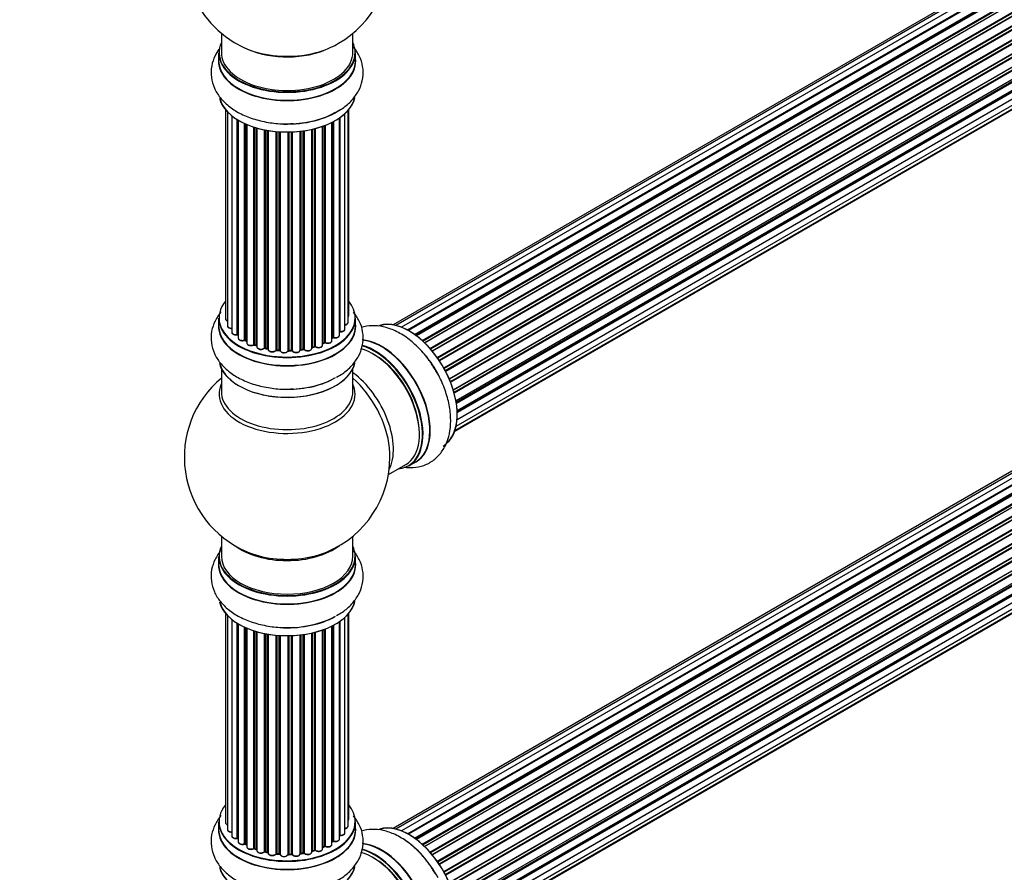
# Model space of a CAD drawing. Units: millimetres. Extents: x 0 to 1683, y 0 to 3628.
# Drawn here: x 1162 to 1401, y 959 to 1167 of the extents above; entities that cross this region are included whole.
import ezdxf
from ezdxf import colors
from ezdxf.entities.mleader import LeaderData, LeaderLine
from ezdxf.math import Vec2, Vec3

# ---------------------------------------------------------------- set-up
doc = ezdxf.new("R2010")
doc.units = ezdxf.units.MM
doc.layers.add('DV6_Défaut', color=7, linetype='Continuous')
doc.layers.add('Défaut', color=7, linetype='Continuous')

# ---------------------------------------------------------------- blocks, each defined once
blk = doc.blocks.new('_DOT')
at = {"color": 0}
blk.add_line((0, 0), (-1, 0), dxfattribs=at)
at = {"color": 0, "const_width": 0.333}
blk.add_lwpolyline([(-0.1665, 0, 1), (0.1665, 0, 1)], format="xyb", close=True, dxfattribs=at)
blk = doc.blocks.new('SE5')
at = {"layer": 'DV6_Défaut', "color": 7, "linetype": 'Continuous'}
for p, q in [((1580.59, 1281.32), (1253.41, 1092.42)), ((1578.92, 1280.88), (1252.74, 1092.57)), ((1582.48, 1281.2), (1254.75, 1091.99)), ((1256.23, 1091.3), (1583.62, 1280.31)), ((1583.78, 1280.13), (1256.48, 1091.16)), ((1584.51, 1280.53), (1256.49, 1091.15)), ((1257.95, 1090.23), (1585.7, 1279.45)), ((1585.84, 1279.25), (1258.17, 1090.07)), ((1586.58, 1279.34), (1258.43, 1089.88)), ((1259.82, 1088.73), (1587.78, 1278.08)), ((1587.9, 1277.85), (1260.02, 1088.55)), ((1260.39, 1088.2), (1588.3, 1277.52)), ((1588.6, 1277.67), (1260.41, 1088.19)), ((1261.71, 1086.83), (1589.8, 1276.25)), ((1589.88, 1276.02), (1261.87, 1086.64)), ((1262.23, 1086.22), (1590.26, 1275.61)), ((1590.49, 1275.61), (1262.31, 1086.13)), ((1263.49, 1084.59), (1591.64, 1274.05)), ((1591.69, 1273.82), (1263.62, 1084.41)), ((1263.94, 1083.93), (1592.03, 1273.35)), ((1592.2, 1273.25), (1264.04, 1083.79)), ((1265.07, 1082.1), (1593.25, 1271.57)), ((1593.26, 1271.36), (1265.16, 1081.93)), ((1265.44, 1081.42), (1593.53, 1270.84)), ((1593.71, 1270.71), (1265.54, 1081.24)), ((1266.39, 1079.46), (1594.55, 1268.93)), ((1594.51, 1268.73), (1266.45, 1079.32)), ((1266.67, 1078.8), (1594.72, 1268.2)), ((1594.88, 1268.03), (1266.75, 1078.58)), ((1267.39, 1076.78), (1595.59, 1266.26)), ((1595.39, 1266.06), (1267.41, 1076.7)), ((1267.56, 1076.19), (1595.52, 1265.53)), ((1595.67, 1265.33), (1267.63, 1075.94)), ((1268.05, 1074.14), (1596.23, 1263.62)), ((1268.12, 1073.72), (1595.91, 1262.96)), ((1596.03, 1262.74), (1268.16, 1073.45)), ((1268.35, 1071.69), (1596.44, 1261.12)), ((1268.36, 1071.51), (1595.86, 1260.6)), ((1595.96, 1260.37), (1268.37, 1071.23)), ((1595.45, 1258.32), (1268.32, 1069.45)), ((1268.33, 1069.56), (1596.23, 1258.87)), ((1267.8, 1066.84), (1594.55, 1255.49)), ((1268.09, 1067.88), (1595.59, 1256.96)), ((1267.72, 1066.62), (1593.17, 1254.51)), ((1210.97, 1163.45), (1210.97, 1158.78)), ((1242.97, 1158.78), (1242.97, 1163.45)), ((1210.32, 1158.7), (1210.32, 1156.78)), ((1243.62, 1156.78), (1243.62, 1158.7)), ((1578.92, 1158.41), (1252.74, 970.09)), ((1580.59, 1158.85), (1253.41, 969.95)), ((1582.48, 1158.73), (1254.75, 969.51)), ((1256.23, 968.82), (1583.62, 1157.84)), ((1583.78, 1157.66), (1256.48, 968.69)), ((1584.51, 1158.06), (1256.49, 968.68)), ((1257.95, 967.76), (1585.7, 1156.98)), ((1585.84, 1156.77), (1258.17, 967.6)), ((1586.58, 1156.86), (1258.43, 967.41)), ((1259.82, 966.26), (1587.78, 1155.6)), ((1587.9, 1155.38), (1260.02, 966.08)), ((1260.39, 965.73), (1588.3, 1155.05)), ((1588.6, 1155.2), (1260.41, 965.71)), ((1261.71, 964.35), (1589.8, 1153.78)), ((1589.88, 1153.55), (1261.87, 964.17)), ((1262.23, 963.75), (1590.26, 1153.14)), ((1590.49, 1153.13), (1262.31, 963.65)), ((1263.49, 962.11), (1591.64, 1151.57)), ((1591.69, 1151.35), (1263.62, 961.93)), ((1263.94, 961.46), (1592.03, 1150.88)), ((1592.2, 1150.78), (1264.04, 961.31)), ((1265.07, 959.62), (1593.25, 1149.09)), ((1593.26, 1148.88), (1265.16, 959.46)), ((1265.44, 958.94), (1593.53, 1148.37)), ((1593.71, 1148.23), (1265.54, 958.76)), ((1211.99, 1144.87), (1211.99, 1094.02)), ((1241.95, 1094.86), (1241.95, 1144.87)), ((1266.39, 956.99), (1594.55, 1146.45)), ((1594.51, 1146.25), (1266.45, 956.85)), ((1266.67, 956.32), (1594.72, 1145.72)), ((1594.88, 1145.55), (1266.75, 956.11)), ((1212.45, 1144.36), (1212.45, 1092.35)), ((1213.5, 1143.41), (1213.5, 1090.77)), ((1214.84, 1090.23), (1214.84, 1142.48)), ((1215.08, 1142.34), (1215.08, 1090.18)), ((1215.09, 1142.33), (1215.09, 1089.35)), ((1239.71, 1090.04), (1239.71, 1142.87)), ((1239.8, 1142.94), (1239.8, 1090.98)), ((1241.04, 1091.54), (1241.04, 1143.92)), ((1241.8, 1093.17), (1241.8, 1144.69)), ((1267.39, 954.3), (1595.59, 1143.79)), ((1595.39, 1143.58), (1267.41, 954.23)), ((1267.56, 953.71), (1595.52, 1143.06)), ((1595.67, 1142.86), (1267.63, 953.47)), ((1216.62, 1088.86), (1216.62, 1141.53)), ((1216.87, 1141.41), (1216.87, 1088.84)), ((1217.16, 1141.28), (1217.16, 1088.16)), ((1218.86, 1087.74), (1218.86, 1140.65)), ((1219.11, 1140.57), (1219.11, 1087.75)), ((1219.59, 1087.57), (1219.59, 1140.43)), ((1219.62, 1140.42), (1219.62, 1087.24)), ((1221.44, 1086.91), (1221.44, 1139.97)), ((1221.69, 1139.93), (1221.69, 1086.95)), ((1232.99, 1086.89), (1232.99, 1140.08)), ((1233.07, 1140.1), (1233.07, 1087.16)), ((1233.59, 1087.31), (1233.59, 1140.22)), ((1233.83, 1140.28), (1233.83, 1087.29)), ((1235.6, 1087.66), (1235.6, 1140.83)), ((1236.01, 1088.26), (1236.01, 1140.97)), ((1236.26, 1141.07), (1236.26, 1088.27)), ((1237.87, 1088.72), (1237.87, 1141.79)), ((1238.03, 1089.48), (1238.03, 1141.87)), ((1238.28, 1142), (1238.28, 1089.52)), ((1268.05, 951.67), (1596.23, 1141.14)), ((1268.12, 951.24), (1595.91, 1140.49)), ((1596.03, 1140.27), (1268.16, 950.97)), ((1222.23, 1086.83), (1222.23, 1139.83)), ((1222.35, 1139.81), (1222.35, 1086.63)), ((1224.28, 1086.41), (1224.28, 1139.55)), ((1224.5, 1139.53), (1224.5, 1086.48)), ((1225.07, 1086.43), (1225.07, 1139.49)), ((1225.24, 1139.48), (1225.24, 1086.32)), ((1227.22, 1086.26), (1227.22, 1139.43)), ((1227.42, 1139.43), (1227.42, 1086.36)), ((1228, 1086.38), (1228, 1139.44)), ((1228.2, 1139.45), (1228.2, 1086.29)), ((1230.16, 1086.45), (1230.16, 1139.6)), ((1230.32, 1139.62), (1230.32, 1086.59)), ((1230.88, 1086.68), (1230.88, 1139.69)), ((1231.11, 1139.73), (1231.11, 1086.62)), ((1268.35, 949.22), (1596.44, 1138.64)), ((1268.36, 949.04), (1595.86, 1138.12)), ((1595.96, 1137.89), (1268.37, 948.76)), ((1595.45, 1135.84), (1268.32, 946.97)), ((1268.33, 947.08), (1596.23, 1136.39)), ((1267.8, 944.37), (1594.55, 1133.02)), ((1268.09, 945.41), (1595.59, 1134.49)), ((1267.72, 944.15), (1593.17, 1132.04)), ((1210.32, 1094.19), (1210.32, 1092.28)), ((1243.62, 1092.28), (1243.62, 1094.19)), ((1216.91, 1088.75), (1217.16, 1088.61)), ((1219.15, 1087.66), (1219.62, 1087.48)), ((1235.6, 1088), (1235.97, 1088.17)), ((1237.87, 1089.31), (1238, 1089.39)), ((1221.72, 1086.87), (1222.26, 1086.75)), ((1224.51, 1086.4), (1225.08, 1086.35)), ((1227.41, 1086.27), (1227.99, 1086.29)), ((1230.3, 1086.5), (1230.85, 1086.59)), ((1233.04, 1087.07), (1233.55, 1087.22)), ((1210.97, 1081.9), (1210.97, 1076.31)), ((1242.97, 1076.31), (1242.97, 1081.9)), ((1251.61, 1056.14), (1255.83, 1058.58)), ((1256.58, 1058.26), (1258.24, 1059.22)), ((1210.97, 1041.18), (1210.97, 1036.3)), ((1242.97, 1036.3), (1242.97, 1041.18)), ((1210.32, 1036.22), (1210.32, 1034.31)), ((1243.62, 1034.31), (1243.62, 1036.22)), ((1211.99, 1022.39), (1211.99, 971.54)), ((1212.45, 1021.89), (1212.45, 969.87)), ((1213.5, 1020.94), (1213.5, 968.29)), ((1239.71, 967.56), (1239.71, 1020.4)), ((1239.8, 1020.46), (1239.8, 968.51)), ((1241.04, 969.07), (1241.04, 1021.45)), ((1241.8, 970.7), (1241.8, 1022.21)), ((1241.95, 972.39), (1241.95, 1022.39)), ((1214.84, 967.75), (1214.84, 1020.01)), ((1215.08, 1019.86), (1215.08, 967.7)), ((1215.09, 1019.85), (1215.09, 966.88)), ((1216.62, 966.39), (1216.62, 1019.06)), ((1216.87, 1018.94), (1216.87, 966.37)), ((1217.16, 1018.81), (1217.16, 965.68)), ((1218.86, 965.27), (1218.86, 1018.18)), ((1219.11, 1018.1), (1219.11, 965.28)), ((1219.59, 965.09), (1219.59, 1017.95)), ((1219.62, 1017.95), (1219.62, 964.76)), ((1233.83, 1017.81), (1233.83, 964.81)), ((1235.6, 965.18), (1235.6, 1018.35)), ((1236.01, 965.79), (1236.01, 1018.5)), ((1236.26, 1018.6), (1236.26, 965.79)), ((1237.87, 966.25), (1237.87, 1019.32)), ((1238.03, 967.01), (1238.03, 1019.4)), ((1238.28, 1019.53), (1238.28, 967.04)), ((1221.44, 964.44), (1221.44, 1017.5)), ((1221.69, 1017.45), (1221.69, 964.48)), ((1222.23, 964.36), (1222.23, 1017.35)), ((1222.35, 1017.33), (1222.35, 964.16)), ((1224.28, 963.94), (1224.28, 1017.08)), ((1224.5, 1017.06), (1224.5, 964.01)), ((1225.07, 963.96), (1225.07, 1017.01)), ((1225.24, 1017), (1225.24, 963.85)), ((1227.22, 963.79), (1227.22, 1016.95)), ((1227.42, 1016.95), (1227.42, 963.88)), ((1228, 963.9), (1228, 1016.97)), ((1228.2, 1016.98), (1228.2, 963.82)), ((1230.16, 963.98), (1230.16, 1017.13)), ((1230.32, 1017.15), (1230.32, 964.11)), ((1230.88, 964.2), (1230.88, 1017.22)), ((1231.11, 1017.25), (1231.11, 964.14)), ((1232.99, 964.42), (1232.99, 1017.6)), ((1233.07, 1017.62), (1233.07, 964.69)), ((1233.59, 964.84), (1233.59, 1017.75)), ((1210.32, 971.72), (1210.32, 969.8)), ((1243.62, 969.8), (1243.62, 971.72)), ((1216.91, 966.28), (1217.16, 966.13)), ((1219.15, 965.19), (1219.62, 965.01)), ((1235.6, 965.53), (1235.97, 965.7)), ((1237.87, 966.83), (1238, 966.92)), ((1221.72, 964.39), (1222.26, 964.27)), ((1224.51, 963.92), (1225.08, 963.87)), ((1227.41, 963.8), (1227.99, 963.82)), ((1230.3, 964.03), (1230.85, 964.11)), ((1233.04, 964.6), (1233.55, 964.75))]:
    blk.add_line(p, q, dxfattribs=at)
for centre, radius, start, end in [((1226.97, 1182.66), 25, 155.2621, 244.775), ((1226.97, 1182.66), 25, 300, 4.1078), ((1226.97, 1182.66), 25, 295.225, 300), ((1214.9, 1089.75), 0.396, 61.3676, 103.6638), ((1216.72, 1088.36), 0.433, 64.2278, 109.0094), ((1219, 1087.25), 0.436, 69.9034, 114.6368), ((1233.68, 1086.82), 0.424, 62.4893, 107.3821), ((1236.14, 1087.77), 0.44, 68.2318, 112.888), ((1238.19, 1089.03), 0.415, 73.5567, 118.7362), ((1220.7, 1087.73), 1.15, 268.0325, 307.8689), ((1221.61, 1086.48), 0.402, 75.115, 120.4098), ((1228.02, 1085.95), 0.345, 56.0296, 95.4687), ((1229.03, 1086.77), 0.97, 213.416, 271.6387), ((1226.97, 1060.39), 25, 129.7918, 246.7163), ((1226.97, 1060.39), 25, 0, 4.1078), ((1226.97, 1060.39), 25, 293.2837, 0), ((1214.9, 967.28), 0.396, 61.3676, 103.6638), ((1216.72, 965.89), 0.433, 64.2278, 109.0094), ((1219, 964.78), 0.436, 69.9034, 114.6368), ((1236.14, 965.29), 0.44, 68.2318, 112.888), ((1238.19, 966.55), 0.415, 73.5567, 118.7362), ((1220.7, 965.26), 1.15, 268.0325, 307.8689), ((1221.61, 964), 0.402, 75.115, 120.4098), ((1228.02, 963.47), 0.345, 55.6168, 95.4687), ((1229.03, 964.3), 0.97, 213.416, 271.6387), ((1233.68, 964.35), 0.424, 62.4893, 107.3821)]:
    blk.add_arc(centre, radius, start, end, dxfattribs=at)
for centre, major_axis, ratio, start_param, end_param in [((1226.97, 1158.78), (16.55, 0), 0.57735, 2.883065, 6.283185), ((1226.97, 1167.58), (16.85, 0), 0.57735, 4.027989, 4.989852), ((1226.97, 1166.94), (-16, 0), 0.57735, 0.855237, 2.162513), ((1226.97, 1167.58), (16.85, 0), 0.57735, 4.989852, 5.396789), ((1226.97, 1158.78), (16.55, 0), 0.57735, 0, 0.258528), ((1226.97, 1156.71), (-16.69, 0), 0.57735, 6.211671, 6.283185), ((1226.97, 1156.71), (-16.69, 0), 0.57735, 0, 3.213107), ((1226.97, 1158.7), (-16.65, 0), 0.57735, 0, 3.141593), ((1226.97, 1156.78), (16.65, 0), 0.57735, 3.141593, 6.283185), ((1226.97, 1158.78), (-16, 0), 0.57735, 0, 3.141593), ((1226.97, 1149.06), (16.65, 0), 0.57735, 3.283872, 6.145677), ((1226.97, 1148.98), (-16.55, 0), 0.57735, 0.146782, 3.026039), ((1226.97, 1150.98), (-16.65, 0), 0.57735, 1.517958, 2.451777), ((1226.97, 1151.05), (16.69, 0), 0.57735, 4.799346, 5.497787), ((1226.97, 1094.27), (16.55, 0), 0.57735, 2.702611, 6.283185), ((1226.97, 1094.27), (16.55, 0), 0.57735, 0, 0.438981), ((1240.95, 1094.86), (-1, 0), 0.57735, 2.58078, 3.113015), ((1240.95, 1094.86), (-1, 0), 0.57735, 3.113015, 3.141593), ((1226.97, 1092.21), (-16.69, 0), 0.57735, 6.211671, 6.283185), ((1226.97, 1092.21), (-16.69, 0), 0.57735, 0, 3.213107), ((1226.97, 1094.19), (-16.65, 0), 0.57735, 0, 3.141593), ((1226.97, 1092.28), (16.65, 0), 0.57735, 3.141593, 6.283185), ((1212.99, 1094.02), (1, 0), 0.57735, 3.141593, 4.139398), ((1213.45, 1092.35), (1, 0), 0.57735, 3.141593, 3.172326), ((1213.45, 1092.35), (1, 0), 0.57735, 3.172326, 4.761279), ((1240.8, 1093.17), (-1, 0), 0.57735, 1.815727, 3.141593), ((1240.8, 1093.17), (-1, 0), 0.57735, 3.141593, 3.165157), ((1256.67, 1077.54), (8.27, -14.33), 0.57735, 0.151908, 3.05173), ((1256.6, 1077.5), (-8.32, 14.42), 0.57735, 3.141593, 6.149519), ((1214.5, 1090.77), (1, 0), 0.57735, 3.141593, 5.0583), ((1226.97, 1094.27), (-14, 0), 0.57735, 0.515433, 0.557511), ((1214.77, 1090.33), (-0.041, 0.196), 0.276836, 3.141989, 4.067847), ((1214.91, 1090.12), (0.2, 0), 0.57735, 0.555182, 1.916707), ((1215.25, 1090.24), (0.136, 0.146), 0.693863, 2.501024, 2.955093), ((1238.71, 1090.04), (-1, 0), 0.57735, 1.120166, 3.141593), ((1239.76, 1090.87), (0.2, 0), 0.57735, 1.329605, 1.782916), ((1240.04, 1091.54), (-1, 0), 0.57735, 1.329605, 3.112711), ((1239.85, 1091.09), (0.028, 0.198), 0.195028, 2.200189, 3.14177), ((1240.04, 1091.54), (-1, 0), 0.57735, 3.112711, 3.141593), ((1216.09, 1089.35), (1, 0), 0.57735, 3.141593, 5.26774), ((1226.97, 1094.27), (-14, 0), 0.57735, 0.731818, 0.785398), ((1216.52, 1088.96), (-0.067, 0.188), 0.430491, 3.142078, 4.018338), ((1216.73, 1088.76), (0.2, 0), 0.57735, 0.764621, 2.126147), ((1226.97, 1093.87), (13.5, 0), 0.57735, 3.853007, 3.898879), ((1226.97, 1094.44), (-14, 0), 0.57735, 0.764621, 0.806175), ((1217.01, 1088.92), (0.103, 0.171), 0.58922, 2.366801, 3.141883), ((1218.16, 1088.16), (1, 0), 0.57735, 3.121038, 3.141593), ((1218.16, 1088.16), (1, 0), 0.57735, 3.141593, 5.477179), ((1226.97, 1094.27), (-14, 0), 0.57735, 0.942657, 1.011351), ((1218.72, 1087.82), (-0.097, 0.175), 0.56533, 3.141509, 3.937085), ((1218.99, 1087.66), (0.2, 0), 0.57735, 0.974061, 2.335586), ((1226.97, 1094.44), (-14, 0), 0.57735, 0.974061, 1.015615), ((1219.22, 1087.85), (0.073, 0.186), 0.458826, 2.278097, 3.141109), ((1219.7, 1087.67), (0.067, 0.188), 0.430373, 2.264795, 2.945589), ((1219.49, 1087.47), (-0.2, 0), 0.57735, 4.011887, 4.157207), ((1220.62, 1087.24), (1, 0), 0.57735, 3.141593, 5.686619), ((1226.97, 1094.27), (-14, 0), 0.57735, -4.267157, -4.190736), ((1226.97, 1094.44), (14, 0), 0.57735, -1.120334, -1.07878), ((1233.49, 1087.42), (-0.059, 0.191), 0.385716, 3.142103, 4.036265), ((1233.68, 1087.21), (0.2, 0), 0.57735, 0.701286, 2.062812), ((1234.6, 1087.66), (-1, 0), 0.57735, 0.701286, 3.141593), ((1233.99, 1087.36), (0.113, 0.165), 0.623814, 2.40194, 3.142446), ((1226.97, 1094.44), (14, 0), 0.57735, -0.910895, -0.869341), ((1226.97, 1094.27), (-14, 0), 0.57735, -4.048648, -3.977871), ((1235.88, 1088.35), (-0.088, 0.18), 0.52691, 3.141846, 3.965583), ((1236.14, 1088.18), (-0.2, 0), 0.57735, 4.052319, 5.413844), ((1236.87, 1088.72), (-1, 0), 0.57735, 0.910726, 3.114697), ((1236.38, 1088.36), (0.082, 0.183), 0.500653, 2.300914, 3.141357), ((1226.97, 1093.87), (13.5, 0), 0.57735, -0.643512, -0.614024), ((1226.97, 1094.27), (-14, 0), 0.57735, -3.82006, -3.767461), ((1236.87, 1088.72), (-1, 0), 0.57735, 3.114697, 3.141593), ((1237.88, 1089.55), (-0.119, 0.16), 0.645075, 3.141126, 3.855855), ((1238.19, 1089.41), (0.2, 0), 0.57735, 1.120166, 2.481691), ((1238.37, 1089.62), (0.054, 0.193), 0.355612, 2.236648, 3.141578), ((1248.19, 1072.64), (-8.27, 14.33), 0.57735, 2.883065, 5.76455), ((1248.26, 1072.68), (8.32, -14.42), 0.57735, 0, 2.616897), ((1249.98, 1073.67), (8.35, -14.46), 0.57735, 0, 2.769147), ((1249.92, 1073.64), (-8.32, 14.42), 0.57735, 3.141593, 5.901013), ((1221.28, 1086.98), (-0.13, 0.152), 0.675463, 3.14041, 3.812979), ((1226.97, 1094.27), (-14, 0), 0.57735, 1.162902, 1.236193), ((1221.61, 1086.85), (0.2, 0), 0.57735, 1.1835, 2.545026), ((1226.97, 1094.44), (-14, 0), 0.57735, 1.1835, 1.225054), ((1221.76, 1087.06), (0.046, 0.195), 0.308379, 2.222988, 3.141134), ((1222.3, 1086.94), (0.041, 0.196), 0.276707, 2.215309, 3.127977), ((1222.16, 1086.72), (-0.2, 0), 0.57735, 3.477192, 4.366647), ((1223.35, 1086.63), (1, 0), 0.57735, 3.141593, 5.896058), ((1226.97, 1094.27), (-14, 0), 0.57735, 1.372003, 1.435361), ((1224.09, 1086.46), (-0.163, 0.115), 0.756074, 3.141524, 3.631997), ((1224.46, 1086.37), (0.2, 0), 0.57735, 1.39294, 2.754465), ((1226.97, 1094.44), (-14, 0), 0.57735, 1.39294, 1.434494), ((1224.53, 1086.6), (0.021, 0.199), 0.144455, 2.193791, 3.141261), ((1225.04, 1086.32), (0.2, 0), 0.57735, 0.072968, 1.434494), ((1226.24, 1086.37), (-1, 0), 0.57735, 0.072968, 2.963905), ((1225.44, 1086.33), (0.198, 0.025), 0.814324, 3.038855, 3.198287), ((1226.24, 1086.2), (0.8, 0), 0.57735, 3.843617, 5.711905), ((1226.97, 1094.27), (-14, 0), 0.57735, 1.582016, 1.648367), ((1227.42, 1086.24), (-0.2, 0), 0.57735, 4.743972, 6.105498), ((1227.03, 1086.28), (-0.191, 0.059), 0.803641, 3.140278, 3.386541), ((1227.41, 1086.47), (-0.004, 0.2), 0.025783, 3.141885, 4.096674), ((1226.97, 1094.44), (14, 0), 0.57735, 4.743972, 4.785526), ((1227.98, 1086.49), (-0.008, 0.2), 0.059663, 3.141891, 4.095647), ((1228.01, 1086.26), (0.2, 0), 0.57735, 0.282407, 1.643933), ((1229.16, 1086.45), (-1, 0), 0.57735, 0.282407, 3.141593), ((1228.4, 1086.33), (0.179, 0.09), 0.784153, 2.766186, 3.142701), ((1230.36, 1086.48), (0.2, 0), 0.57735, 1.811819, 3.063801), ((1226.97, 1094.27), (-14, 0), 0.57735, -4.482375, -4.405236), ((1230.27, 1086.7), (-0.028, 0.198), 0.194894, 3.158004, 4.083016), ((1226.97, 1094.44), (14, 0), 0.57735, -1.329774, -1.28822), ((1230.82, 1086.79), (-0.033, 0.197), 0.227664, 3.141982, 4.077708), ((1230.93, 1086.56), (0.2, 0), 0.57735, 0.491847, 1.853373), ((1231.99, 1086.89), (-1, 0), 0.57735, 0.491847, 3.141593), ((1231.29, 1086.67), (0.147, 0.136), 0.719711, 2.552758, 3.142358), ((1231.29, 1086.67), (0.147, 0.136), 0.719711, 3.142358, 3.163071), ((1233.16, 1087.06), (0.2, 0), 0.57735, 2.021258, 2.543347), ((1232.98, 1087.27), (-0.054, 0.193), 0.355487, 3.159525, 4.046577), ((1247.83, 1072.43), (-8, 13.86), 0.57735, 3.141593, 5.762824), ((1248.19, 1072.64), (7.75, -13.42), 0.57735, 0.772215, 2.356194), ((1254.94, 1076.54), (8.32, -14.42), 0.57735, 1.517958, 1.832294), ((1226.97, 1084.56), (16.65, 0), 0.57735, 3.283872, 6.145677), ((1226.97, 1084.48), (-16.55, 0), 0.57735, 0.146782, 3.026039), ((1241.52, 1068.79), (8, -13.86), 0.57735, 0.353773, 2.227058), ((1226.97, 1075.7), (16.54, 0), 0.57735, 2.886298, 6.283185), ((1226.97, 1086.48), (-16.65, 0), 0.57735, 1.517958, 2.311504), ((1226.97, 1086.54), (16.69, 0), 0.57735, 4.799346, 5.497787), ((1239.96, 1067.89), (-8.48, 14.69), 0.57735, 4.044403, 5.243707), ((1226.97, 1075.7), (16.54, 0), 0.57735, 0, 0.255294), ((1226.97, 1076.31), (-16, 0), 0.57735, 0, 3.141593), ((1261.62, 1064.78), (-0.4, 0.693), 0.57735, -4.231551, -4.098583), ((1239.96, 1067.89), (-8.48, 14.69), 0.57735, 4.013291, 4.044403), ((1249.98, 1073.67), (8.35, -14.46), 0.57735, 6.211671, 6.283185), ((1226.97, 1036.3), (16.55, 0), 0.57735, 2.883065, 6.283185), ((1226.97, 1044.47), (16, 0), 0.57735, 3.791411, 5.633367), ((1226.97, 1045.08), (-16.54, 0), 0.57735, 0.930274, 1.790282), ((1226.97, 1045.08), (-16.54, 0), 0.57735, 1.790282, 2.211319), ((1226.97, 1036.3), (16.55, 0), 0.57735, 0, 0.258528), ((1226.97, 1034.24), (-16.69, 0), 0.57735, 6.211671, 6.283185), ((1226.97, 1034.24), (-16.69, 0), 0.57735, 0, 3.213107), ((1226.97, 1036.22), (-16.65, 0), 0.57735, 0, 3.141593), ((1226.97, 1036.3), (16, 0), 0.57735, 3.141593, 6.283185), ((1226.97, 1034.31), (16.65, 0), 0.57735, 3.141593, 6.283185), ((1226.97, 1026.59), (16.65, 0), 0.57735, 3.283872, 6.145677), ((1226.97, 1026.51), (-16.55, 0), 0.57735, 0.146782, 3.026039), ((1226.97, 1028.5), (-16.65, 0), 0.57735, 1.517958, 2.34171), ((1226.97, 1028.57), (16.69, 0), 0.57735, 4.799346, 5.497787), ((1226.97, 971.8), (16.55, 0), 0.57735, 2.702611, 6.283185), ((1226.97, 971.8), (16.55, 0), 0.57735, 0, 0.438981), ((1240.95, 972.39), (-1, 0), 0.57735, 2.58078, 3.113015), ((1240.95, 972.39), (-1, 0), 0.57735, 3.113015, 3.141593), ((1226.97, 969.74), (-16.69, 0), 0.57735, 6.211671, 6.283185), ((1226.97, 969.74), (-16.69, 0), 0.57735, 0, 3.213107), ((1226.97, 971.72), (-16.65, 0), 0.57735, 0, 3.141593), ((1212.99, 971.54), (1, 0), 0.57735, 3.141593, 4.139398), ((1240.8, 970.7), (-1, 0), 0.57735, 1.815727, 3.141593), ((1240.8, 970.7), (-1, 0), 0.57735, 3.141593, 3.165157), ((1256.67, 955.06), (8.27, -14.33), 0.57735, 0.151908, 3.05173), ((1256.6, 955.02), (-8.32, 14.42), 0.57735, 3.141593, 6.149519), ((1226.97, 969.8), (16.65, 0), 0.57735, 3.141593, 6.283185), ((1213.45, 969.87), (1, 0), 0.57735, 3.141593, 3.172326), ((1213.45, 969.87), (1, 0), 0.57735, 3.172326, 4.761279), ((1214.5, 968.29), (1, 0), 0.57735, 3.141593, 5.0583), ((1226.97, 971.8), (-14, 0), 0.57735, 0.515433, 0.557511), ((1214.77, 967.86), (-0.041, 0.196), 0.276836, 3.141989, 4.067847), ((1214.91, 967.64), (0.2, 0), 0.57735, 0.555182, 1.916707), ((1215.25, 967.76), (0.136, 0.146), 0.693863, 2.501024, 2.955093), ((1238.71, 967.56), (-1, 0), 0.57735, 1.120166, 3.141593), ((1239.76, 968.39), (0.2, 0), 0.57735, 1.329605, 1.782916), ((1240.04, 969.07), (-1, 0), 0.57735, 1.329605, 3.112711), ((1239.85, 968.62), (0.028, 0.198), 0.195028, 2.200189, 3.14177), ((1240.04, 969.07), (-1, 0), 0.57735, 3.112711, 3.141593), ((1216.09, 966.88), (1, 0), 0.57735, 3.141593, 5.26774), ((1226.97, 971.8), (-14, 0), 0.57735, 0.728718, 0.785398), ((1216.52, 966.48), (-0.067, 0.188), 0.430491, 3.142078, 4.018338), ((1216.73, 966.29), (0.2, 0), 0.57735, 0.764621, 2.126147), ((1226.97, 971.39), (13.5, 0), 0.57735, 3.853007, 3.898879), ((1226.97, 971.96), (-14, 0), 0.57735, 0.764621, 0.806175), ((1217.01, 966.45), (0.103, 0.171), 0.58922, 2.366801, 3.141883), ((1218.16, 965.68), (1, 0), 0.57735, 3.121038, 3.141593), ((1218.16, 965.68), (1, 0), 0.57735, 3.141593, 5.477179), ((1226.97, 971.8), (-14, 0), 0.57735, 0.941753, 1.017589), ((1218.72, 965.35), (-0.097, 0.175), 0.56533, 3.141509, 3.937085), ((1218.99, 965.18), (0.2, 0), 0.57735, 0.974061, 2.335586), ((1226.97, 971.96), (-14, 0), 0.57735, 0.974061, 1.015615), ((1219.22, 965.37), (0.073, 0.186), 0.458826, 2.278097, 3.141109), ((1234.6, 965.18), (-1, 0), 0.57735, 0.701286, 3.141593), ((1226.97, 971.96), (14, 0), 0.57735, -0.910895, -0.869341), ((1226.97, 971.8), (-14, 0), 0.57735, -4.049603, -3.977871), ((1235.88, 965.88), (-0.088, 0.18), 0.52691, 3.141846, 3.965583), ((1236.14, 965.7), (-0.2, 0), 0.57735, 4.052319, 5.413844), ((1236.87, 966.25), (-1, 0), 0.57735, 0.910726, 3.114697), ((1236.38, 965.88), (0.082, 0.183), 0.500653, 2.300914, 3.141357), ((1226.97, 971.8), (-14, 0), 0.57735, -3.82006, -3.767461), ((1236.87, 966.25), (-1, 0), 0.57735, 3.114697, 3.141593), ((1237.88, 967.08), (-0.119, 0.16), 0.645075, 3.141126, 3.855855), ((1238.19, 966.94), (0.2, 0), 0.57735, 1.120166, 2.481691), ((1238.37, 967.15), (0.054, 0.193), 0.355612, 2.236648, 3.141578), ((1249.98, 951.2), (8.35, -14.46), 0.57735, 0, 2.769147), ((1249.92, 951.16), (-8.32, 14.42), 0.57735, 3.141593, 5.901013), ((1254.94, 954.06), (8.32, -14.42), 0.57735, 1.517958, 2.318358), ((1219.7, 965.19), (0.067, 0.188), 0.430373, 2.264795, 2.945589), ((1219.49, 965), (-0.2, 0), 0.57735, 4.011887, 4.157207), ((1220.62, 964.76), (1, 0), 0.57735, 3.141593, 5.686619), ((1221.28, 964.5), (-0.13, 0.152), 0.675463, 3.14041, 3.812979), ((1226.97, 971.8), (-14, 0), 0.57735, 1.162902, 1.247409), ((1221.61, 964.37), (0.2, 0), 0.57735, 1.1835, 2.545026), ((1226.97, 971.96), (-14, 0), 0.57735, 1.1835, 1.225054), ((1221.76, 964.59), (0.046, 0.195), 0.308379, 2.222988, 3.141134), ((1222.3, 964.47), (0.041, 0.196), 0.276707, 2.215309, 3.127977), ((1222.16, 964.25), (-0.2, 0), 0.57735, 3.477192, 4.366647), ((1223.35, 964.16), (1, 0), 0.57735, 3.141593, 5.896058), ((1226.97, 971.8), (-14, 0), 0.57735, 1.370976, 1.435361), ((1224.09, 963.98), (-0.163, 0.115), 0.756074, 3.141524, 3.631997), ((1224.46, 963.89), (0.2, 0), 0.57735, 1.39294, 2.754465), ((1226.97, 971.96), (-14, 0), 0.57735, 1.39294, 1.434494), ((1224.53, 964.12), (0.021, 0.199), 0.144455, 2.193791, 3.141261), ((1225.04, 963.84), (0.2, 0), 0.57735, 0.072968, 1.434494), ((1226.24, 963.89), (-1, 0), 0.57735, 0.072968, 2.963905), ((1225.44, 963.86), (0.198, 0.025), 0.814324, 3.038855, 3.198287), ((1226.24, 963.73), (0.8, 0), 0.57735, 3.214561, 6.105498), ((1226.97, 971.8), (-14, 0), 0.57735, 1.582016, 1.663304), ((1227.42, 963.77), (-0.2, 0), 0.57735, 4.743972, 6.105498), ((1227.03, 963.81), (-0.191, 0.059), 0.803641, 3.140278, 3.386541), ((1227.41, 964), (-0.004, 0.2), 0.025783, 3.141885, 4.096674), ((1226.97, 971.96), (14, 0), 0.57735, 4.743972, 4.785526), ((1227.98, 964.02), (-0.008, 0.2), 0.059663, 3.141891, 4.095647), ((1228.01, 963.79), (0.2, 0), 0.57735, 0.282407, 1.643933), ((1229.16, 963.98), (-1, 0), 0.57735, 0.282407, 3.141593), ((1228.4, 963.85), (0.179, 0.09), 0.784153, 2.766186, 3.142701), ((1230.36, 964), (0.2, 0), 0.57735, 1.811819, 3.063801), ((1226.97, 971.8), (-14, 0), 0.57735, -4.482375, -4.405236), ((1230.27, 964.23), (-0.028, 0.198), 0.194894, 3.158004, 4.083016), ((1226.97, 971.96), (14, 0), 0.57735, -1.329774, -1.28822), ((1230.82, 964.31), (-0.033, 0.197), 0.227664, 3.141982, 4.077708), ((1230.93, 964.09), (0.2, 0), 0.57735, 0.491847, 1.853373), ((1231.99, 964.42), (-1, 0), 0.57735, 0.491847, 3.141593), ((1231.29, 964.2), (0.147, 0.136), 0.719711, 2.552758, 3.142358), ((1231.29, 964.2), (0.147, 0.136), 0.719711, 3.142358, 3.163071), ((1233.16, 964.58), (0.2, 0), 0.57735, 2.021258, 2.543347), ((1226.97, 971.8), (-14, 0), 0.57735, -4.267157, -4.190736), ((1232.98, 964.79), (-0.054, 0.193), 0.355487, 3.159525, 4.046577), ((1226.97, 971.96), (14, 0), 0.57735, -1.120334, -1.07878), ((1233.49, 964.94), (-0.059, 0.191), 0.385716, 3.142103, 4.036265), ((1233.68, 964.74), (0.2, 0), 0.57735, 0.701286, 2.062812), ((1233.99, 964.89), (0.113, 0.165), 0.623814, 2.40194, 3.142446), ((1247.83, 949.96), (-8, 13.86), 0.57735, 3.141593, 5.762824), ((1248.19, 950.16), (-8.27, 14.33), 0.57735, 2.883065, 5.76455), ((1248.26, 950.2), (8.32, -14.42), 0.57735, 0, 2.616897), ((1248.19, 950.16), (7.75, -13.42), 0.57735, 0.772215, 2.356194), ((1226.97, 962.08), (16.65, 0), 0.57735, 3.283872, 6.145677), ((1226.97, 962), (-16.55, 0), 0.57735, 0.184097, 3.026039)]:
    blk.add_ellipse(centre, major_axis=major_axis, ratio=ratio, start_param=start_param, end_param=end_param, dxfattribs=at)
for points, knots in [([(1210.4, 1159.56), (1210.03, 1159.06), (1209.26, 1157.78), (1208.47, 1155.46), (1208.41, 1152.73), (1209.17, 1150.08), (1210.62, 1147.73), (1212.69, 1145.67), (1215.38, 1143.93), (1218.64, 1142.58), (1222.28, 1141.71), (1225.69, 1141.34), (1227.6, 1141.45), (1228.43, 1141.51)], [0, 0, 0, 0, 0.062243, 0.150679, 0.245683, 0.3368, 0.427419, 0.521965, 0.622444, 0.72731, 0.833179, 0.938683, 1, 1, 1, 1]), ([(1238.98, 1144.38), (1239.52, 1144.65), (1240.87, 1145.36), (1242.77, 1147.09), (1244.43, 1149.36), (1245.4, 1151.95), (1245.58, 1154.69), (1244.91, 1157.37), (1243.92, 1159.11), (1243.25, 1159.96), (1243.13, 1160.1)], [0, 0, 0, 0, 0.079994, 0.237842, 0.386706, 0.528376, 0.681139, 0.82686, 0.971055, 1, 1, 1, 1]), ([(1210.94, 1095.75), (1210.34, 1095.04), (1209.35, 1093.55), (1208.47, 1090.96), (1208.41, 1088.22), (1209.17, 1085.58), (1210.62, 1083.23), (1212.69, 1081.17), (1215.38, 1079.43), (1218.64, 1078.08), (1222.28, 1077.21), (1225.69, 1076.84), (1227.6, 1076.95), (1228.43, 1077)], [0, 0, 0, 0, 0.088748, 0.174684, 0.267003, 0.355544, 0.443603, 0.535476, 0.633115, 0.735017, 0.837894, 0.940416, 1, 1, 1, 1]), ([(1238.98, 1079.87), (1239.52, 1080.15), (1240.87, 1080.86), (1242.77, 1082.59), (1244.43, 1084.85), (1245.4, 1087.45), (1245.58, 1090.19), (1244.91, 1092.87), (1243.92, 1094.6), (1243.25, 1095.46), (1243.13, 1095.6)], [0, 0, 0, 0, 0.079994, 0.237842, 0.386706, 0.528376, 0.681139, 0.82686, 0.971055, 1, 1, 1, 1]), ([(1241.81, 1094.51), (1241.85, 1094.56), (1241.92, 1094.66), (1241.94, 1094.77), (1241.95, 1094.84)], [0, 0, 0, 0, 0.48809, 1, 1, 1, 1]), ([(1212, 1094.04), (1212, 1094.02), (1211.98, 1093.94), (1212.05, 1093.77), (1212.2, 1093.58), (1212.36, 1093.49), (1212.45, 1093.46)], [0, 0, 0, 0, 0.052252, 0.362243, 0.667118, 1, 1, 1, 1]), ([(1212.46, 1092.32), (1212.46, 1092.29), (1212.46, 1092.19), (1212.56, 1092.01), (1212.76, 1091.84), (1213.06, 1091.72), (1213.34, 1091.68), (1213.48, 1091.68), (1213.5, 1091.69)], [0, 0, 0, 0, 0.080662, 0.268796, 0.471917, 0.709803, 0.96002, 1, 1, 1, 1]), ([(1241.05, 1092.53), (1241.07, 1092.54), (1241.22, 1092.56), (1241.47, 1092.65), (1241.69, 1092.83), (1241.8, 1093.03), (1241.79, 1093.15), (1241.79, 1093.19)], [0, 0, 0, 0, 0.065139, 0.363762, 0.642332, 0.877996, 1, 1, 1, 1]), ([(1262.97, 1081.66), (1262.47, 1082.5), (1261.41, 1084.25), (1259.11, 1086.92), (1256.33, 1089.37), (1253.37, 1091.15), (1250.42, 1092.17), (1247.62, 1092.46), (1245.84, 1092.17), (1245.02, 1091.91)], [0, 0, 0, 0, 0.106791, 0.263856, 0.422733, 0.584631, 0.731327, 0.869674, 1, 1, 1, 1]), ([(1213.51, 1090.79), (1213.5, 1090.78), (1213.48, 1090.69), (1213.55, 1090.52), (1213.71, 1090.33), (1213.98, 1090.18), (1214.32, 1090.1), (1214.63, 1090.1), (1214.77, 1090.13), (1214.81, 1090.14)], [0, 0, 0, 0, 0.028377, 0.18937, 0.348025, 0.533014, 0.738004, 0.943479, 1, 1, 1, 1]), ([(1238.31, 1089.43), (1238.44, 1089.4), (1238.66, 1089.36), (1239.04, 1089.39), (1239.37, 1089.51), (1239.6, 1089.69), (1239.71, 1089.89), (1239.71, 1090), (1239.7, 1090.05)], [0, 0, 0, 0, 0.184627, 0.380263, 0.578967, 0.764151, 0.920835, 1, 1, 1, 1]), ([(1239.71, 1090.9), (1239.72, 1090.9), (1239.75, 1090.9), (1239.79, 1090.9), (1239.82, 1090.9), (1239.82, 1090.89)], [0, 0, 0, 0, 0.06343, 0.798063, 1, 1, 1, 1]), ([(1239.82, 1090.89), (1239.95, 1090.88), (1240.18, 1090.87), (1240.56, 1090.95), (1240.84, 1091.11), (1241.01, 1091.31), (1241.03, 1091.45), (1241.04, 1091.52)], [0, 0, 0, 0, 0.209952, 0.43344, 0.665113, 0.857976, 1, 1, 1, 1]), ([(1215.1, 1089.36), (1215.1, 1089.3), (1215.11, 1089.18), (1215.23, 1088.99), (1215.44, 1088.83), (1215.76, 1088.71), (1216.13, 1088.67), (1216.42, 1088.72), (1216.55, 1088.76), (1216.58, 1088.77)], [0, 0, 0, 0, 0.100265, 0.242172, 0.399405, 0.581935, 0.770879, 0.951394, 1, 1, 1, 1]), ([(1217.17, 1088.17), (1217.17, 1088.15), (1217.15, 1088.07), (1217.23, 1087.89), (1217.39, 1087.71), (1217.66, 1087.56), (1218.02, 1087.49), (1218.4, 1087.5), (1218.67, 1087.57), (1218.79, 1087.63), (1218.81, 1087.65)], [0, 0, 0, 0, 0.030701, 0.162857, 0.295402, 0.4506, 0.620992, 0.791266, 0.956948, 1, 1, 1, 1]), ([(1219.63, 1087.24), (1219.63, 1087.16), (1219.64, 1087.03), (1219.79, 1086.84), (1220.02, 1086.68), (1220.34, 1086.58), (1220.55, 1086.58), (1220.66, 1086.58)], [0, 0, 0, 0, 0.162082, 0.348996, 0.561475, 0.803735, 1, 1, 1, 1]), ([(1233.87, 1087.2), (1233.98, 1087.14), (1234.16, 1087.04), (1234.54, 1086.98), (1234.92, 1087.02), (1235.26, 1087.14), (1235.48, 1087.32), (1235.6, 1087.51), (1235.59, 1087.62), (1235.59, 1087.67)], [0, 0, 0, 0, 0.157222, 0.322024, 0.48571, 0.651386, 0.805776, 0.936407, 1, 1, 1, 1]), ([(1236.3, 1088.18), (1236.41, 1088.13), (1236.62, 1088.06), (1237.01, 1088.05), (1237.38, 1088.13), (1237.66, 1088.29), (1237.84, 1088.49), (1237.86, 1088.63), (1237.87, 1088.7)], [0, 0, 0, 0, 0.172688, 0.35536, 0.537763, 0.726239, 0.883191, 1, 1, 1, 1]), ([(1222.26, 1086.75), (1222.28, 1086.74), (1222.31, 1086.73), (1222.34, 1086.72), (1222.35, 1086.71)], [0, 0, 0, 0, 0.548861, 1, 1, 1, 1]), ([(1222.36, 1086.63), (1222.36, 1086.59), (1222.35, 1086.48), (1222.46, 1086.3), (1222.66, 1086.13), (1222.96, 1086), (1223.33, 1085.95), (1223.72, 1086), (1224.05, 1086.13), (1224.18, 1086.26), (1224.25, 1086.34)], [0, 0, 0, 0, 0.057991, 0.167986, 0.286274, 0.424887, 0.570874, 0.715786, 0.863121, 1, 1, 1, 1]), ([(1224.25, 1086.34), (1224.25, 1086.34), (1224.26, 1086.35), (1224.29, 1086.37), (1224.34, 1086.39), (1224.41, 1086.4), (1224.47, 1086.4), (1224.5, 1086.4), (1224.51, 1086.4)], [0, 0, 0, 0, 0.1714032, 0.3503989, 0.5288332, 0.7246537, 0.9367129, 1, 1, 1, 1]), ([(1225.08, 1086.35), (1225.11, 1086.34), (1225.15, 1086.34), (1225.21, 1086.32), (1225.24, 1086.3), (1225.25, 1086.29), (1225.25, 1086.29), (1225.25, 1086.29)], [0, 0, 0, 0, 0.267215, 0.51104, 0.734062, 0.97598, 1, 1, 1, 1]), ([(1227.21, 1086.22), (1227.21, 1086.22), (1227.22, 1086.22), (1227.22, 1086.23), (1227.26, 1086.25), (1227.31, 1086.26), (1227.37, 1086.27), (1227.4, 1086.27), (1227.41, 1086.27)], [0, 0, 0, 0, 0.0536546, 0.2585095, 0.4648067, 0.6798536, 0.9166112, 1, 1, 1, 1]), ([(1229.05, 1085.8), (1229.18, 1085.8), (1229.41, 1085.79), (1229.76, 1085.9), (1230.02, 1086.07), (1230.15, 1086.29), (1230.16, 1086.42), (1230.16, 1086.48)], [0, 0, 0, 0, 0.206914, 0.438572, 0.680364, 0.868562, 1, 1, 1, 1]), ([(1230.16, 1086.45), (1230.17, 1086.46), (1230.19, 1086.47), (1230.24, 1086.49), (1230.27, 1086.5), (1230.3, 1086.5)], [0, 0, 0, 0, 0.3426512, 0.6796135, 1, 1, 1, 1]), ([(1230.85, 1086.59), (1230.88, 1086.59), (1230.93, 1086.6), (1231.01, 1086.59), (1231.08, 1086.57), (1231.12, 1086.55), (1231.14, 1086.54), (1231.14, 1086.54), (1231.14, 1086.54)], [0, 0, 0, 0, 0.209267, 0.425205, 0.617526, 0.792409, 0.959893, 1, 1, 1, 1]), ([(1231.14, 1086.54), (1231.22, 1086.46), (1231.38, 1086.34), (1231.73, 1086.24), (1232.11, 1086.22), (1232.49, 1086.3), (1232.77, 1086.45), (1232.95, 1086.66), (1232.98, 1086.8), (1232.98, 1086.87)], [0, 0, 0, 0, 0.149884, 0.300582, 0.454289, 0.607376, 0.765332, 0.897988, 1, 1, 1, 1]), ([(1232.99, 1087.06), (1232.99, 1087.06), (1233, 1087.06), (1233.02, 1087.07), (1233.04, 1087.07)], [0, 0, 0, 0, 0.1086606, 1, 1, 1, 1]), ([(1255.44, 1057.93), (1256.18, 1057.83), (1257.79, 1057.77), (1260.31, 1058.28), (1262.71, 1059.58), (1264.62, 1061.57), (1265.94, 1064), (1266.68, 1066.82), (1266.84, 1070.02), (1266.38, 1073.52), (1265.31, 1077.09), (1264.08, 1079.94), (1263.21, 1081.29), (1262.97, 1081.66)], [0, 0, 0, 0, 0.075495, 0.165359, 0.261898, 0.354486, 0.44657, 0.542643, 0.644745, 0.751304, 0.858884, 0.966092, 1, 1, 1, 1]), ([(1210.94, 1037.78), (1210.34, 1037.07), (1209.35, 1035.58), (1208.47, 1032.99), (1208.41, 1030.25), (1209.17, 1027.6), (1210.62, 1025.25), (1212.69, 1023.2), (1215.38, 1021.46), (1218.64, 1020.11), (1222.28, 1019.24), (1225.69, 1018.87), (1227.6, 1018.98), (1228.43, 1019.03)], [0, 0, 0, 0, 0.088748, 0.174684, 0.267003, 0.355544, 0.443603, 0.535476, 0.633115, 0.735017, 0.837894, 0.940416, 1, 1, 1, 1]), ([(1238.98, 1021.9), (1239.52, 1022.18), (1240.87, 1022.89), (1242.77, 1024.62), (1244.43, 1026.88), (1245.4, 1029.47), (1245.58, 1032.22), (1244.91, 1034.9), (1243.92, 1036.63), (1243.25, 1037.49), (1243.13, 1037.63)], [0, 0, 0, 0, 0.079994, 0.237842, 0.386706, 0.528376, 0.681139, 0.82686, 0.971055, 1, 1, 1, 1]), ([(1210.94, 973.27), (1210.34, 972.57), (1209.35, 971.08), (1208.47, 968.48), (1208.41, 965.75), (1209.17, 963.1), (1210.62, 960.75), (1212.69, 958.69), (1215.38, 956.96), (1218.64, 955.6), (1222.28, 954.74), (1225.69, 954.37), (1227.6, 954.48), (1228.43, 954.53)], [0, 0, 0, 0, 0.088748, 0.174684, 0.267003, 0.355544, 0.443603, 0.535476, 0.633115, 0.735017, 0.837894, 0.940416, 1, 1, 1, 1]), ([(1238.98, 957.4), (1239.52, 957.68), (1240.87, 958.39), (1242.77, 960.12), (1244.43, 962.38), (1245.4, 964.97), (1245.58, 967.72), (1244.91, 970.4), (1243.92, 972.13), (1243.25, 972.98), (1243.13, 973.13)], [0, 0, 0, 0, 0.079994, 0.237842, 0.386706, 0.528376, 0.681139, 0.82686, 0.971055, 1, 1, 1, 1]), ([(1241.81, 972.04), (1241.85, 972.08), (1241.92, 972.18), (1241.94, 972.3), (1241.95, 972.36)], [0, 0, 0, 0, 0.48809, 1, 1, 1, 1]), ([(1212, 971.56), (1212, 971.55), (1211.98, 971.47), (1212.05, 971.29), (1212.2, 971.11), (1212.36, 971.02), (1212.45, 970.98)], [0, 0, 0, 0, 0.052252, 0.362243, 0.667118, 1, 1, 1, 1]), ([(1241.05, 970.06), (1241.07, 970.06), (1241.22, 970.09), (1241.47, 970.18), (1241.69, 970.36), (1241.8, 970.56), (1241.79, 970.67), (1241.79, 970.72)], [0, 0, 0, 0, 0.065139, 0.363762, 0.642332, 0.877996, 1, 1, 1, 1]), ([(1262.97, 959.19), (1262.47, 960.02), (1261.41, 961.77), (1259.11, 964.45), (1256.33, 966.89), (1253.37, 968.67), (1250.42, 969.7), (1247.62, 969.98), (1245.84, 969.7), (1245.02, 969.44)], [0, 0, 0, 0, 0.106791, 0.263856, 0.422733, 0.584631, 0.731327, 0.869674, 1, 1, 1, 1]), ([(1212.46, 969.85), (1212.46, 969.81), (1212.46, 969.71), (1212.56, 969.54), (1212.76, 969.37), (1213.06, 969.24), (1213.34, 969.21), (1213.48, 969.21), (1213.5, 969.21)], [0, 0, 0, 0, 0.080662, 0.268796, 0.471917, 0.709803, 0.96002, 1, 1, 1, 1]), ([(1213.51, 968.32), (1213.5, 968.3), (1213.48, 968.22), (1213.55, 968.05), (1213.71, 967.86), (1213.98, 967.71), (1214.32, 967.63), (1214.63, 967.63), (1214.77, 967.66), (1214.81, 967.66)], [0, 0, 0, 0, 0.028377, 0.18937, 0.348025, 0.533014, 0.738004, 0.943479, 1, 1, 1, 1]), ([(1238.31, 966.95), (1238.44, 966.93), (1238.66, 966.88), (1239.04, 966.92), (1239.37, 967.04), (1239.6, 967.22), (1239.71, 967.42), (1239.71, 967.53), (1239.7, 967.57)], [0, 0, 0, 0, 0.184627, 0.380263, 0.578967, 0.764151, 0.920835, 1, 1, 1, 1]), ([(1239.71, 968.42), (1239.72, 968.42), (1239.75, 968.43), (1239.79, 968.43), (1239.82, 968.42), (1239.82, 968.42)], [0, 0, 0, 0, 0.06343, 0.798063, 1, 1, 1, 1]), ([(1239.82, 968.42), (1239.95, 968.41), (1240.18, 968.39), (1240.56, 968.48), (1240.84, 968.63), (1241.01, 968.84), (1241.03, 968.98), (1241.04, 969.04)], [0, 0, 0, 0, 0.209952, 0.43344, 0.665113, 0.857976, 1, 1, 1, 1]), ([(1215.1, 966.88), (1215.1, 966.82), (1215.11, 966.7), (1215.23, 966.52), (1215.44, 966.35), (1215.76, 966.24), (1216.13, 966.2), (1216.42, 966.24), (1216.55, 966.29), (1216.58, 966.3)], [0, 0, 0, 0, 0.100265, 0.242172, 0.399405, 0.581935, 0.770879, 0.951394, 1, 1, 1, 1]), ([(1217.17, 965.7), (1217.17, 965.68), (1217.15, 965.59), (1217.23, 965.42), (1217.39, 965.23), (1217.66, 965.09), (1218.02, 965.01), (1218.4, 965.02), (1218.67, 965.1), (1218.79, 965.16), (1218.81, 965.17)], [0, 0, 0, 0, 0.030701, 0.162857, 0.295402, 0.4506, 0.620992, 0.791266, 0.956948, 1, 1, 1, 1]), ([(1233.87, 964.72), (1233.98, 964.66), (1234.16, 964.57), (1234.54, 964.51), (1234.92, 964.54), (1235.26, 964.66), (1235.48, 964.84), (1235.6, 965.04), (1235.59, 965.15), (1235.59, 965.19)], [0, 0, 0, 0, 0.157222, 0.322024, 0.48571, 0.651386, 0.805776, 0.936407, 1, 1, 1, 1]), ([(1236.3, 965.7), (1236.41, 965.66), (1236.62, 965.59), (1237.01, 965.58), (1237.38, 965.66), (1237.66, 965.81), (1237.84, 966.02), (1237.86, 966.16), (1237.87, 966.23)], [0, 0, 0, 0, 0.172688, 0.35536, 0.537763, 0.726239, 0.883191, 1, 1, 1, 1]), ([(1219.63, 964.76), (1219.63, 964.69), (1219.64, 964.56), (1219.79, 964.36), (1220.02, 964.21), (1220.34, 964.11), (1220.55, 964.11), (1220.66, 964.11)], [0, 0, 0, 0, 0.162082, 0.348996, 0.561475, 0.803735, 1, 1, 1, 1]), ([(1222.26, 964.27), (1222.28, 964.27), (1222.31, 964.26), (1222.34, 964.24), (1222.35, 964.24)], [0, 0, 0, 0, 0.548861, 1, 1, 1, 1]), ([(1222.36, 964.16), (1222.36, 964.12), (1222.35, 964.01), (1222.46, 963.83), (1222.66, 963.65), (1222.96, 963.53), (1223.33, 963.48), (1223.72, 963.52), (1224.05, 963.65), (1224.18, 963.79), (1224.25, 963.87)], [0, 0, 0, 0, 0.057991, 0.167986, 0.286274, 0.424887, 0.570874, 0.715786, 0.863121, 1, 1, 1, 1]), ([(1224.25, 963.87), (1224.25, 963.87), (1224.26, 963.87), (1224.29, 963.89), (1224.34, 963.91), (1224.41, 963.92), (1224.47, 963.93), (1224.5, 963.92), (1224.51, 963.92)], [0, 0, 0, 0, 0.171403, 0.350399, 0.528833, 0.724654, 0.936713, 1, 1, 1, 1]), ([(1225.08, 963.87), (1225.11, 963.87), (1225.15, 963.86), (1225.21, 963.84), (1225.24, 963.82), (1225.25, 963.81), (1225.25, 963.81), (1225.25, 963.81)], [0, 0, 0, 0, 0.267215, 0.51104, 0.734062, 0.97598, 1, 1, 1, 1]), ([(1227.21, 963.74), (1227.21, 963.74), (1227.22, 963.74), (1227.22, 963.75), (1227.26, 963.77), (1227.31, 963.79), (1227.37, 963.8), (1227.4, 963.8), (1227.41, 963.8)], [0, 0, 0, 0, 0.053655, 0.25851, 0.464807, 0.679854, 0.916611, 1, 1, 1, 1]), ([(1229.05, 963.33), (1229.18, 963.32), (1229.41, 963.32), (1229.76, 963.42), (1230.02, 963.6), (1230.15, 963.82), (1230.16, 963.94), (1230.16, 964.01)], [0, 0, 0, 0, 0.206914, 0.438572, 0.680364, 0.868562, 1, 1, 1, 1]), ([(1230.16, 963.98), (1230.17, 963.98), (1230.19, 964), (1230.24, 964.02), (1230.27, 964.02), (1230.3, 964.03)], [0, 0, 0, 0, 0.342651, 0.679613, 1, 1, 1, 1]), ([(1230.85, 964.11), (1230.88, 964.12), (1230.93, 964.12), (1231.01, 964.12), (1231.08, 964.1), (1231.12, 964.08), (1231.14, 964.07), (1231.14, 964.06), (1231.14, 964.06)], [0, 0, 0, 0, 0.209267, 0.425205, 0.617526, 0.792409, 0.959893, 1, 1, 1, 1]), ([(1231.14, 964.06), (1231.22, 963.99), (1231.38, 963.87), (1231.73, 963.76), (1232.11, 963.74), (1232.49, 963.82), (1232.77, 963.98), (1232.95, 964.18), (1232.98, 964.32), (1232.98, 964.4)], [0, 0, 0, 0, 0.149884, 0.300582, 0.454289, 0.607376, 0.765332, 0.897988, 1, 1, 1, 1]), ([(1232.99, 964.58), (1232.99, 964.58), (1233, 964.59), (1233.02, 964.59), (1233.04, 964.6)], [0, 0, 0, 0, 0.108661, 1, 1, 1, 1])]:
    blk.add_open_spline(points, degree=3, knots=knots, dxfattribs=at)
for points in [[(1225.07, 1086.43), (1225.07, 1086.35), (1225.08, 1086.35)], [(1225.07, 963.96), (1225.07, 963.87), (1225.08, 963.87)]]:
    blk.add_rational_spline(points, [1, 0.825950518499, 0.858756095872], degree=2, dxfattribs=at)

msp = doc.modelspace()

# ---------------------------------------------------------------- block references
at = {"layer": 'Défaut'}
msp.add_blockref('SE5', (0, 0), dxfattribs=at)

# ---------------------------------------------------------------- leaders
at = {"layer": 'Défaut', "color": 7, "linetype": 'Continuous'}
ml = msp.add_multileader_mtext('Standard', dxfattribs=at)
ml.set_content('{\\pxsm0.9;\\fSolid Edge ISO|b1||i0||c0|p34;\\W1.;06/03/2019\\P}', color=256)
ml.set_leader_properties()
ml.set_arrow_properties(name='DOT')
ml.build(insert=Vec2(0, 0))
ml.multileader.update_dxf_attribs({"leader_type": 0, "dogleg_length": 0, "arrow_head_size": 12})
ctx = ml.context
ctx.base_point, ctx.char_height, ctx.arrow_head_size, ctx.landing_gap_size = Vec3(1274.08, 3621.38), 12, 12, 4.2
notes = []
notes.append((ctx, [(0, (0, 0, 0), (0, 0), (1, 0), 1, [])]))
ctx.mtext.insert = Vec3(1276.08, 3627.5)
for ctx, leaders in notes:
    for number, flags, end, landing, length, lines in leaders:
        leader = LeaderData()
        leader.index, (leader.has_last_leader_line, leader.has_dogleg_vector, leader.attachment_direction) = number, flags
        leader.last_leader_point, leader.dogleg_vector, leader.dogleg_length = Vec3(end), Vec3(landing), length
        for number, points, colour, breaks in lines:
            line = LeaderLine()
            line.index, line.vertices, line.color, line.breaks = number, Vec3.list(points), colors.encode_raw_color(colour), breaks
            leader.lines.append(line)
        ctx.leaders.append(leader)

doc.saveas('drawing.dxf')
